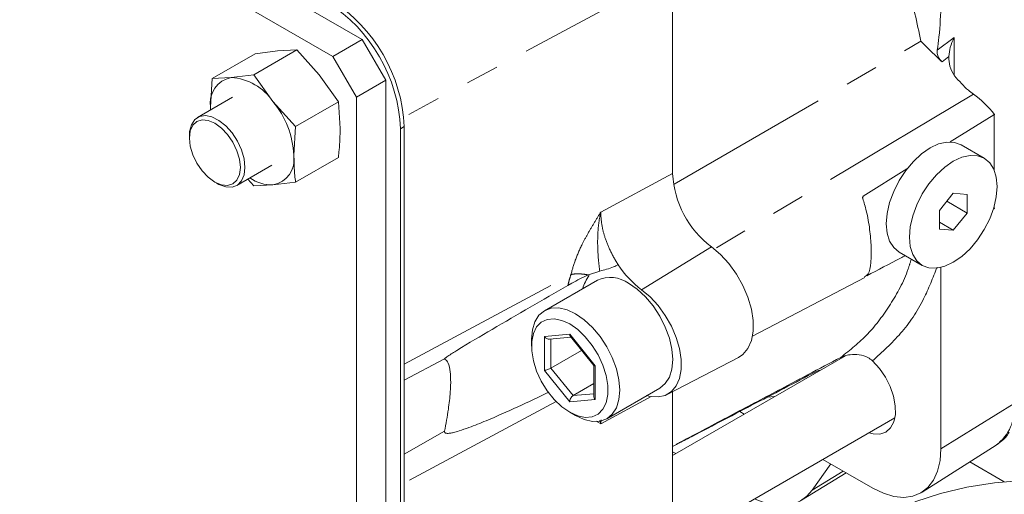
# Model space of a CAD drawing. Units: millimetres. Extents: x 11 to 1180, y 5 to 832.
# Drawn here: x 916 to 954, y 626 to 644 of the extents above; entities that cross this region are included whole.
import ezdxf

# ---------------------------------------------------------------- set-up
doc = ezdxf.new("R2010")
doc.units = ezdxf.units.MM
doc.linetypes.add('PHANTOM', pattern=[12.7, 6.35, -1.27, 1.27, -1.27, 1.27, -1.27])

msp = doc.modelspace()

# ---------------------------------------------------------------- linework, layer by layer
at = {"color": 7, "linetype": 'Continuous', "lineweight": 15}
for p, q in [((929.07971, 643.61914), (906.18005, 656.83933)), ((927.95718, 642.97111), (905.05752, 656.19131)), ((940.91949, 646.17748), (940.91936, 638.4973)), ((927.95718, 642.97111), (929.07971, 643.61914)), ((929.07971, 643.61914), (929.97772, 642.0637)), ((926.57982, 643.21872), (924.94395, 642.27436)), ((924.98881, 643.07651), (925.85026, 643.18569)), ((925.85026, 643.18569), (926.57982, 643.21872)), ((926.57982, 643.21872), (927.44125, 642.26719)), ((924.98881, 643.07651), (923.35294, 642.13214)), ((928.85518, 641.41568), (927.95718, 642.97111)), ((923.35294, 642.13214), (923.28698, 641.03336)), ((924.0825, 642.16518), (923.35294, 642.13214)), ((924.94395, 642.27436), (924.0825, 642.16518)), ((925.67349, 641.24668), (924.94395, 642.27436)), ((927.44125, 642.26719), (928.17079, 641.23952)), ((929.97772, 642.0637), (928.85518, 641.41568)), ((929.97728, 615.62028), (929.97772, 642.0637)), ((924.12803, 641.41394), (922.79573, 640.64482)), ((926.53492, 640.29515), (925.67349, 641.24668)), ((928.17079, 641.23952), (926.53492, 640.29515)), ((928.17079, 641.23952), (928.23672, 640.21688)), ((928.85474, 614.97226), (928.85518, 641.41568)), ((923.28943, 640.92983), (923.28698, 641.03336)), ((923.28698, 641.03336), (923.29202, 640.93132)), ((951.5057, 639.70533), (953.17155, 640.747)), ((953.19145, 638.6212), (953.19149, 640.72208)), ((953.19149, 640.72208), (953.19529, 640.75448)), ((926.46896, 639.19637), (926.53492, 640.29515)), ((930.53857, 616.82583), (930.53896, 640.21011)), ((930.67776, 616.90618), (930.67815, 640.29046)), ((922.48501, 639.95806), (922.48501, 639.85601)), ((952.80941, 639.08452), (951.92553, 639.5948)), ((928.17076, 639.1181), (926.53489, 638.17374)), ((924.29561, 638.04668), (925.6279, 638.8158)), ((948.19473, 637.63147), (949.8606, 638.67495)), ((924.71236, 638.28726), (924.94388, 638.03153)), ((923.45712, 638.17207), (923.5455, 638.12104)), ((924.94388, 638.03153), (925.67343, 638.06456)), ((925.67343, 638.06456), (926.53489, 638.17374)), ((948.17358, 637.55558), (948.19473, 637.63147)), ((951.62823, 637.74564), (951.0979, 637.08592)), ((952.15856, 637.69822), (951.62823, 637.74564)), ((952.15855, 636.99108), (952.15856, 637.69822)), ((951.38203, 637.43937), (952.15855, 636.99108)), ((953.19143, 637.20086), (953.19143, 637.26065)), ((953.19523, 637.16406), (953.19143, 637.20086)), ((951.0979, 637.08592), (951.09789, 636.37878)), ((951.62821, 636.33136), (952.15855, 636.99108)), ((951.09789, 636.63752), (951.62821, 636.33136)), ((951.09789, 636.37878), (951.62821, 636.33136)), ((949.56315, 635.50275), (950.44703, 634.99248)), ((951.15959, 634.91637), (951.15947, 627.98861)), ((938.13919, 634.77357), (937.70842, 634.62626)), ((943.9665, 632.2943), (948.25119, 634.52929)), ((938.0501, 634.42689), (936.02954, 633.26045)), ((936.92649, 634.22728), (937.0748, 634.31151)), ((936.22888, 632.17331), (937.04256, 632.24604)), ((937.01997, 632.27414), (937.91355, 631.16252)), ((935.53627, 632.1702), (935.53627, 631.91099)), ((937.44863, 631.74088), (936.27994, 631.06621)), ((940.71563, 630.06244), (943.43318, 631.47997)), ((947.51631, 631.54268), (940.91918, 627.73424)), ((937.91145, 631.16513), (937.91143, 629.99658)), ((937.12183, 630.01888), (937.91144, 630.47471)), ((938.4106, 629.13589), (940.43116, 630.30233)), ((940.91922, 630.16864), (940.9191, 622.74135)), ((936.99533, 629.38356), (937.2198, 629.25394)), ((943.65509, 629.31364), (943.48399, 629.41242)), ((940.91913, 624.2702), (949.39844, 629.1652)), ((940.91919, 628.07341), (942.28359, 628.7851)), ((950.44147, 626.32965), (953.26079, 628.12211)), ((940.91919, 627.87416), (941.04037, 627.8042)), ((946.24914, 626.40979), (946.95226, 627.41015)), ((948.55515, 626.48479), (946.65528, 627.58161)), ((945.84137, 626.01969), (947.53711, 627.07251))]:
    msp.add_line(p, q, dxfattribs=at)
at = {"color": 8, "linetype": 'PHANTOM', "lineweight": 0}
for p, q in [((940.91949, 646.17748), (930.66115, 640.65512)), ((940.98009, 638.09987), (950.39388, 643.55084)), ((951.01739, 643.21652), (951.66158, 643.69755)), ((951.66158, 643.69755), (951.66156, 642.26707)), ((951.45773, 642.96869), (951.20307, 642.75956)), ((952.39495, 641.53633), (942.49553, 635.60822)), ((953.17155, 640.747), (953.19149, 640.72208)), ((930.67815, 640.29046), (930.53896, 640.21011)), ((938.1768, 637.0209), (940.91936, 638.4973)), ((953.19143, 637.20086), (953.17149, 637.15292)), ((942.40365, 635.69529), (939.73833, 634.06394)), ((930.678, 631.21874), (937.04073, 634.64391)), ((937.0748, 634.31153), (936.93179, 634.25173)), ((936.02737, 630.98202), (936.02739, 632.27299)), ((936.02739, 632.27299), (936.99559, 632.35953)), ((936.99559, 632.35953), (937.96376, 631.15511)), ((936.27994, 631.06621), (936.27996, 632.17788)), ((930.67799, 630.61325), (932.22085, 631.42001)), ((937.96376, 631.15511), (937.96374, 629.86414)), ((936.99554, 629.77759), (936.02737, 630.98202)), ((937.12183, 630.01888), (936.27994, 631.06621)), ((937.91143, 630.08946), (937.12183, 630.01888)), ((940.10097, 629.98105), (938.17667, 628.94514)), ((944.80634, 629.97825), (944.53175, 629.96064)), ((936.47531, 629.79449), (930.67792, 626.67368)), ((937.96374, 629.86414), (936.99554, 629.77759)), ((951.15947, 627.98861), (953.95095, 629.71672)), ((938.17667, 628.94514), (938.00698, 629.03874)), ((938.14353, 629.07873), (938.17667, 628.94514)), ((938.17667, 628.94514), (938.19422, 629.09358)), ((932.2208, 628.65975), (930.67794, 627.78548)), ((953.56777, 626.72537), (952.25546, 627.48294)), ((947.42411, 627.13775), (946.24914, 626.40979))]:
    msp.add_line(p, q, dxfattribs=at)
at = {"color": 7, "linetype": 'Continuous', "lineweight": 15, "flags": 128}
for points in [[(922.48501, 639.95806), (922.49338, 640.10676), (922.5595, 640.36596), (922.68759, 640.56105), (922.8696, 640.67979), (923.09408, 640.7147), (923.34694, 640.66359), (923.61229, 640.52968), (923.87345, 640.32138), (924.11402, 640.05178), (924.31887, 639.73781), (924.47514, 639.39921), (924.57301, 639.05725), (924.60633, 638.73342), (924.60633, 638.73342)], [(924.42955, 638.73342), (924.39643, 639.04313), (924.2993, 639.36999), (924.1448, 639.69172), (923.94343, 639.98639), (923.70894, 640.23393), (923.4573, 640.41746), (923.20566, 640.52448), (922.97116, 640.54769), (922.7698, 640.48552), (922.61528, 640.34219), (922.51814, 640.12749), (922.48501, 639.85603), (922.51813, 639.54632), (922.61526, 639.21946), (922.76977, 638.89773), (922.97113, 638.60306), (923.20562, 638.35552), (923.45726, 638.17199), (923.70891, 638.06497), (923.9434, 638.04176), (924.14477, 638.10393), (924.29928, 638.24726), (924.39642, 638.46196), (924.42955, 638.73342)], [(951.92553, 639.5948), (951.67247, 639.68851), (951.38366, 639.70005), (951.07028, 639.62891), (950.74437, 639.47783), (950.41846, 639.25263), (950.10508, 638.96194), (949.81626, 638.61695), (949.56311, 638.2309), (949.35535, 637.81865), (949.20097, 637.39602), (949.1059, 636.97926), (949.0738, 636.58439), (949.10589, 636.22658), (949.20095, 635.91958), (949.35532, 635.67519), (949.56306, 635.5028), (949.56315, 635.50275)], [(951.62819, 635.10944), (951.9541, 635.33465), (952.26748, 635.62533), (952.5563, 635.97033), (952.80945, 636.35637), (953.01721, 636.76863), (953.17159, 637.19125), (953.26666, 637.60801), (953.29876, 638.00288), (953.26667, 638.36069), (953.17161, 638.66769), (953.01724, 638.91208), (952.80949, 639.08447), (952.55635, 639.17824), (952.26754, 639.18977), (951.95416, 639.11863), (951.62825, 638.96756), (951.30235, 638.74235), (950.98896, 638.45167), (950.70015, 638.10667), (950.44699, 637.72063), (950.23924, 637.30837), (950.08486, 636.88575), (949.98979, 636.46899), (949.95768, 636.07412), (949.98977, 635.71631), (950.08483, 635.40931), (950.2392, 635.16492), (950.44695, 634.99253), (950.70009, 634.89876), (950.9889, 634.88723), (951.30228, 634.95837), (951.62819, 635.10944)], [(924.60633, 638.73342), (924.573, 638.44806), (924.47512, 638.21911), (924.31884, 638.06095), (924.11398, 637.98352), (923.87341, 637.99168), (923.61225, 638.08492), (923.5455, 638.12104)], [(942.40365, 635.69529), (942.74634, 635.40795), (943.06785, 635.05873), (943.35629, 634.66056), (943.60099, 634.22815), (943.79291, 633.77752), (943.92493, 633.32531), (943.99218, 632.88827), (943.99218, 632.48255), (943.92491, 632.12317), (943.79287, 631.82341), (943.60095, 631.59436), (943.43318, 631.47997)], [(940.43116, 630.30233), (940.43123, 630.30238), (940.64064, 630.47613), (940.79624, 630.72245), (940.89207, 631.03189), (940.92443, 631.39254), (940.89208, 631.79054), (940.79627, 632.21061), (940.64067, 632.6366), (940.43128, 633.05213), (940.17612, 633.44124), (939.88502, 633.78898), (939.56915, 634.08198), (939.24066, 634.30898)], [(939.73833, 634.06394), (940.06363, 633.79117), (940.36883, 633.45966), (940.64264, 633.08169), (940.87493, 632.67122), (941.05711, 632.24344), (941.18244, 631.81417), (941.24628, 631.3993), (941.24627, 631.01416), (941.18242, 630.67301), (941.05708, 630.38846), (940.87489, 630.17103), (940.64259, 630.02877), (940.36877, 629.96695), (940.06357, 629.98784), (939.92626, 630.02193)], [(935.53627, 632.1702), (935.53627, 632.17024), (935.56863, 632.53089), (935.66446, 632.84032), (935.82006, 633.08665), (936.02947, 633.2604), (936.28463, 633.35491), (936.57574, 633.36653), (936.89161, 633.29482), (937.2201, 633.14254)], [(937.2201, 633.14254), (937.5486, 632.91553), (937.86446, 632.62253), (938.15557, 632.2748), (938.41072, 631.88569), (938.62012, 631.47015), (938.77571, 631.04417), (938.87152, 630.6241), (938.90387, 630.22609), (938.87151, 629.86545), (938.77569, 629.55601), (938.62008, 629.30969), (938.41067, 629.13593), (938.15551, 629.04143), (937.8644, 629.02981), (937.54853, 629.10152), (937.22004, 629.2538), (937.2198, 629.25394)], [(936.99554, 629.38344), (936.69213, 629.59543), (936.40199, 629.87179), (936.13779, 630.20046), (935.91108, 630.56707), (935.73177, 630.9556), (935.60769, 631.34906), (935.54427, 631.73027), (935.54427, 632.08255), (935.60771, 632.39052), (935.7318, 632.64072), (935.91112, 632.8222), (936.13784, 632.92704), (936.40204, 632.95066), (936.69219, 632.89202), (936.99559, 632.75368), (937.299, 632.5417), (937.58914, 632.26534), (937.85334, 631.93667), (938.08005, 631.57006), (938.25936, 631.18153), (938.38344, 630.78806), (938.44687, 630.40686), (938.44686, 630.05457), (938.38343, 629.7466), (938.25934, 629.49641), (938.08001, 629.31493), (937.85329, 629.21009), (937.58909, 629.18647), (937.29894, 629.24511), (936.99554, 629.38344)], [(948.54747, 631.34802), (948.80897, 631.06001), (949.03703, 630.72684), (949.21996, 630.36561), (949.34834, 629.99488), (949.41561, 629.63366), (949.4183, 629.30052), (949.35627, 629.01254), (949.2327, 628.78453), (949.05396, 628.62819), (948.8292, 628.55154), (948.56997, 628.55851), (948.41653, 628.59836)], [(951.15947, 627.98861), (951.1274, 627.53668), (951.03199, 627.13289), (950.8756, 626.7872), (950.66207, 626.50811), (950.39666, 626.30249), (950.08591, 626.17541), (949.73747, 626.13001), (949.35991, 626.16738), (948.96255, 626.28662), (948.55515, 626.48479)], [(960.06089, 625.97944), (958.86292, 626.29724), (957.68272, 626.53573), (956.52329, 626.69433), (955.38754, 626.77263), (954.27835, 626.77043), (953.19851, 626.68774), (952.15076, 626.52476), (951.13774, 626.28191), (950.16201, 625.95981)], [(944.04915, 626.07712), (944.19481, 626.0107), (944.55314, 625.88614), (944.89911, 625.82203), (945.22678, 625.81945), (945.53056, 625.87847), (945.80525, 625.99806), (946.04615, 626.17619), (946.24914, 626.40979)]]:
    msp.add_lwpolyline(points, dxfattribs=at)
at = {"color": 7, "linetype": 'Continuous', "lineweight": 15}
for centre, radius, start, end in [((924.53794, 639.96004), 6.00622, 2.386219, 57.612507), ((924.67714, 640.04039), 6.00622, 2.386219, 57.612507), ((924.26357, 641.19243), 0.98946, 100.544483, 189.250802), ((923.95959, 640.11509), 2.05376, 33.434457, 86.569008), ((923.01914, 639.0374), 3.45348, 2.638494, 39.771532), ((950.2818, 638.57261), 3.63991, 36.828982, 54.510939), ((925.49236, 639.03731), 0.98946, 280.544483, 9.250802), ((925.64305, 639.56067), 1.49642, 235.213573, 271.163531), ((944.6587, 638.68398), 3.744, 182.858103, 232.964359), ((941.96923, 637.05155), 3.72864, 213.099574, 233.250678), ((938.91926, 633.70101), 1.48476, 142.472203, 164.266323), ((938.54311, 633.33533), 1.19774, 54.381382, 114.30668)]:
    msp.add_arc(centre, radius, start, end, dxfattribs=at)
at = {"color": 8, "linetype": 'PHANTOM', "lineweight": 0}
for centre, radius, start, end in [((935.5289, 634.54321), 1.43286, 347.262406, 348.262737), ((952.20999, 629.52356), 1.75165, 306.862432, 6.331079)]:
    msp.add_arc(centre, radius, start, end, dxfattribs=at)
at = {"color": 7, "linetype": 'Continuous', "lineweight": 15}
for centre, major_axis, ratio, start_param, end_param in [((936.15368, 632.34589), (0.15054, -0.13769), 0.69787628, 4.49508396, 5.71510179), ((937.12187, 632.43244), (0.07591, 0.1784), 0.56574939, 2.21560326, 2.84756422), ((938.09005, 631.22801), (0.17807, 0.0627), 0.21832771, 3.21831607, 3.85027703), ((936.15366, 631.05492), (0.17807, 0.0627), 0.21832771, 3.85027703, 5.42107336), ((937.12183, 629.8505), (0.07591, 0.1784), 0.56574939, 0.64480693, 2.21560326), ((938.09002, 629.93704), (0.15054, -0.13769), 0.69787628, 3.70967617, 4.49508396)]:
    msp.add_ellipse(centre, major_axis=major_axis, ratio=ratio, start_param=start_param, end_param=end_param, dxfattribs=at)
at = {"color": 8, "linetype": 'PHANTOM', "lineweight": 0}
for points, knots in [([(950.39388, 643.55084), (950.24577, 644.25087), (949.94955, 645.65094), (949.25241, 647.79275), (948.47588, 649.7554), (947.85485, 650.97111), (947.58816, 651.49318)], [0, 0, 0, 0, 0.26647798, 0.53295596, 0.79943394, 1, 1, 1, 1]), ([(937.04073, 634.64391), (937.09161, 634.82799), (937.19809, 635.21325), (937.43675, 635.73772), (937.6881, 636.20978), (937.92646, 636.61702), (938.09406, 636.8874), (938.1768, 637.0209)], [0, 0, 0, 0, 0.22669347, 0.4744634, 0.64557785, 0.82501302, 1, 1, 1, 1]), ([(938.1768, 637.0209), (938.1503, 636.88558), (938.09674, 636.61212), (938.06292, 636.19457), (938.05736, 635.73343), (938.08081, 635.26262), (938.12093, 634.9265), (938.13919, 634.77357)], [0, 0, 0, 0, 0.19162519, 0.38725525, 0.5605221, 0.80004783, 1, 1, 1, 1]), ([(938.84566, 635.01536), (938.82633, 635.04533), (938.77463, 635.12547), (938.67796, 635.29077), (938.51688, 635.59788), (938.34838, 636.00497), (938.20717, 636.52229), (938.18788, 636.83904), (938.1768, 637.0209)], [0, 0, 0, 0, 0.047383302, 0.126684191, 0.253367806, 0.505908308, 0.716323697, 1, 1, 1, 1]), ([(947.33257, 631.47678), (947.68912, 631.75842), (948.40224, 632.32172), (949.24606, 633.48301), (949.79338, 634.45898), (949.9882, 635.10748), (950.02657, 635.23521)], [0, 0, 0, 0, 0.30813937, 0.61627873, 0.9244181, 1, 1, 1, 1]), ([(951.01134, 634.92217), (950.85019, 634.51001), (950.48061, 633.56479), (949.65875, 632.34833), (948.91747, 631.68107), (948.54747, 631.34802)], [0, 0, 0, 0, 0.27916298, 0.64021353, 1, 1, 1, 1]), ([(936.93179, 634.25173), (936.94518, 634.30819), (936.97347, 634.42754), (937.01752, 634.56925), (937.04073, 634.64391)], [0, 0, 0, 0, 0.47306021, 1, 1, 1, 1]), ([(937.70842, 634.62625), (937.6485, 634.63678), (937.52683, 634.65815), (937.34921, 634.67031), (937.18146, 634.66783), (937.08747, 634.65188), (937.0407, 634.64393)], [0, 0, 0, 0, 0.243712293, 0.494811938, 0.748582106, 1, 1, 1, 1])]:
    msp.add_open_spline(points, degree=3, knots=knots, dxfattribs=at)
at = {"color": 7, "linetype": 'Continuous', "lineweight": 15}
for points, knots in [([(951.15976, 644.99867), (951.144, 644.57253), (951.12249, 643.99078), (951.03958, 643.37992), (951.0174, 643.21653)], [0, 0, 0, 0, 0.73251773, 1, 1, 1, 1]), ([(950.39388, 643.55084), (950.52425, 643.42048), (950.76689, 643.17784), (951.06511, 642.89189), (951.20309, 642.75958)], [0, 0, 0, 0, 0.537290516, 1, 1, 1, 1]), ([(951.45766, 642.96871), (951.4703, 643.08624), (951.49732, 643.33736), (951.60454, 643.57248), (951.66158, 643.69755)], [0, 0, 0, 0, 0.46803416, 1, 1, 1, 1]), ([(951.0174, 643.21653), (951.01495, 643.16017), (951.01004, 643.04735), (951.08317, 642.8898), (951.16364, 642.80249), (951.20315, 642.75962)], [0, 0, 0, 0, 0.33693177, 0.67448648, 1, 1, 1, 1]), ([(951.45766, 642.9687), (951.46212, 642.84204), (951.47143, 642.57766), (951.60859, 642.34857), (951.68004, 642.22924)], [0, 0, 0, 0, 0.47910497, 1, 1, 1, 1]), ([(951.68004, 642.22924), (951.85039, 642.03165), (952.07908, 641.76638), (952.33074, 641.58309), (952.39495, 641.53633)], [0, 0, 0, 0, 0.744874692, 1, 1, 1, 1]), ([(953.17155, 640.747), (953.17819, 640.75002), (953.1857, 640.75344), (953.1943, 640.75437), (953.19529, 640.75448)], [0, 0, 0, 0, 0.88408581, 1, 1, 1, 1]), ([(928.23672, 640.21688), (928.22952, 639.9472), (928.21989, 639.58682), (928.18064, 639.21235), (928.17076, 639.1181)], [0, 0, 0, 0, 0.74832685, 1, 1, 1, 1]), ([(926.53489, 638.17374), (926.52501, 638.25658), (926.48577, 638.58573), (926.47615, 638.93501), (926.46896, 639.19637)], [0, 0, 0, 0, 0.25167315, 1, 1, 1, 1]), ([(948.17533, 637.54603), (948.17297, 637.5556), (948.16822, 637.57485), (948.17223, 637.60117), (948.18137, 637.62083), (948.19099, 637.6285), (948.19473, 637.63147)], [0, 0, 0, 0, 0.29013442, 0.58394644, 0.83865927, 1, 1, 1, 1]), ([(948.23676, 634.55446), (948.28925, 634.58337), (948.41689, 634.65368), (948.49068, 635.05285), (948.50552, 635.66402), (948.44673, 636.36665), (948.34103, 637.01052), (948.22318, 637.3914), (948.17533, 637.54603)], [0, 0, 0, 0, 0.14304284, 0.34779648, 0.53373576, 0.70327815, 0.87953685, 1, 1, 1, 1]), ([(953.19523, 637.16406), (953.18775, 637.16075), (953.17924, 637.15698), (953.17233, 637.15336), (953.17149, 637.15292)], [0, 0, 0, 0, 0.878782419, 1, 1, 1, 1]), ([(949.79662, 635.36797), (949.73715, 635.33651), (949.24633, 635.07688), (948.75554, 634.81811), (948.32422, 634.5907)], [0, 0, 0, 0, 0.12116472, 1, 1, 1, 1]), ([(938.13919, 634.77357), (938.22547, 634.79578), (938.3982, 634.84026), (938.65468, 634.92184), (938.78764, 634.98695), (938.84565, 635.01536)], [0, 0, 0, 0, 0.35999131, 0.72073226, 1, 1, 1, 1]), ([(937.07482, 634.31152), (937.17643, 634.36745), (937.38414, 634.48178), (937.59879, 634.57741), (937.70842, 634.62625)], [0, 0, 0, 0, 0.48922457, 1, 1, 1, 1]), ([(932.22085, 631.42001), (932.2198, 631.4209), (932.21802, 631.42241), (932.22115, 631.42852), (932.22857, 631.43685), (932.2431, 631.44989), (932.28147, 631.47996), (932.4382, 631.58817), (933.03848, 631.9614), (934.57037, 632.86866), (935.96578, 633.6733), (936.92649, 634.22728)], [0, 0, 0, 0, 0.00351326, 0.00595894, 0.00841593, 0.01131222, 0.01623123, 0.0315601, 0.10204909, 0.38178056, 1, 1, 1, 1]), ([(946.4078, 630.94279), (945.57869, 630.50858), (944.33501, 629.85726), (942.71916, 629.01242), (941.82501, 628.5454), (941.29795, 628.27248), (941.12234, 628.18182), (941.069, 628.15616), (941.0637, 628.15405), (941.06861, 628.15733), (941.07856, 628.16312), (941.0958, 628.1728), (941.13284, 628.1932), (941.25671, 628.26037), (941.70381, 628.49962), (942.73382, 629.0466), (944.27456, 629.86212), (945.90439, 630.72318), (946.91989, 631.25902), (947.33257, 631.47678)], [0, 0, 0, 0, 0.220547715, 0.330822872, 0.441245011, 0.466757964, 0.492382517, 0.495091821, 0.497822409, 0.499153535, 0.500494944, 0.501696049, 0.503645958, 0.508554785, 0.527318215, 0.60170433, 0.749937965, 0.898381963, 1, 1, 1, 1]), ([(947.33257, 631.47678), (947.378, 631.49706), (947.48562, 631.54513), (947.73504, 631.59377), (948.04641, 631.59134), (948.34712, 631.50684), (948.49159, 631.39232), (948.54747, 631.34802)], [0, 0, 0, 0, 0.12390408, 0.2935303, 0.55750384, 0.82883831, 1, 1, 1, 1]), ([(932.2208, 628.65975), (932.27232, 628.93774), (932.36358, 629.43012), (932.44199, 630.1246), (932.46109, 630.65678), (932.42615, 631.07719), (932.34086, 631.33509), (932.25859, 631.3933), (932.22085, 631.42001)], [0, 0, 0, 0, 0.21473594, 0.38035564, 0.51995602, 0.65958012, 0.84381034, 1, 1, 1, 1]), ([(946.4078, 630.94279), (946.44608, 630.96137), (946.49459, 630.98492), (946.52973, 630.97873), (946.53714, 630.97742)], [0, 0, 0, 0, 0.78897926, 1, 1, 1, 1]), ([(936.20309, 630.15116), (935.40862, 629.77385), (934.39965, 629.29465), (933.2458, 628.83145), (932.82754, 628.6843), (932.58673, 628.615), (932.44639, 628.58559), (932.35776, 628.5756), (932.30119, 628.57615), (932.26259, 628.58476), (932.24126, 628.59543), (932.2277, 628.60911), (932.22077, 628.62352), (932.21807, 628.64118), (932.21978, 628.65282), (932.2208, 628.65975)], [0, 0, 0, 0, 0.60485038, 0.76815348, 0.86024531, 0.91253371, 0.94257566, 0.96019862, 0.97475501, 0.98168389, 0.98704283, 0.99014609, 0.99327602, 0.99599627, 1, 1, 1, 1]), ([(953.27731, 628.14296), (953.34603, 628.18907), (953.52256, 628.3075), (953.68395, 628.47793), (953.75763, 628.60627), (953.7659, 628.62069)], [0, 0, 0, 0, 0.36136583, 0.92827968, 1, 1, 1, 1])]:
    msp.add_open_spline(points, degree=3, knots=knots, dxfattribs=at)

doc.saveas('drawing.dxf')
